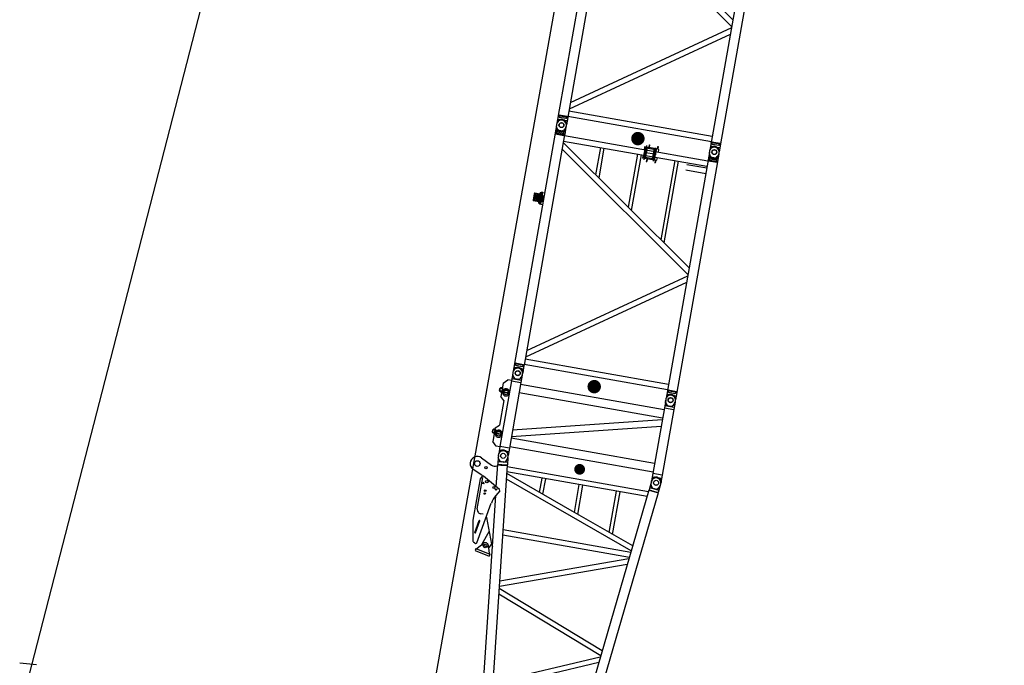
# Model space of a CAD drawing. Units: millimetres. Extents: x -68828 to 235225, y 91914 to 196929.
# Drawn here: x 133509 to 145244, y 99675 to 107364 of the extents above; entities that cross this region are included whole.
import ezdxf

# ---------------------------------------------------------------- set-up
doc = ezdxf.new("R2010")
doc.units = ezdxf.units.MM
doc.layers.add('C_CR0', color=40, linetype='Continuous')

# ---------------------------------------------------------------- blocks, each defined once
blk = doc.blocks.new('KOZU0003')
at = {"color": 7, "linetype": 'Continuous', "const_width": 0.32}
blk.add_lwpolyline([(-0.16, 0, 1), (0.16, 0, 1)], format="xyb", close=True, dxfattribs=at)
blk = doc.blocks.new('KOZU0002')
at = {"color": 7, "linetype": 'Continuous', "const_width": 0.32}
blk.add_lwpolyline([(-0.16, 0, 1), (0.16, 0, 1)], format="xyb", close=True, dxfattribs=at)
blk = doc.blocks.new('A$C142E4BCC')
at = {"color": 4, "linetype": 'Continuous'}
for p, q in [((310, 7628), (348, 7628)), ((2237, 7628), (2275, 7628)), ((316, 7600), (311, 7579)), ((312, 7543), (322, 7456)), ((325, 7512), (313, 7541)), ((419, 7600), (425, 7579)), ((420, 7522), (426, 7553)), ((426, 7556), (435, 7468)), ((2159, 7556), (2150, 7468)), ((2165, 7522), (2160, 7553)), ((2166, 7600), (2161, 7579)), ((2260, 7512), (2272, 7541)), ((2273, 7543), (2263, 7456)), ((2269, 7600), (2275, 7579)), ((117, 7497), (249, 7432)), ((322, 7450), (316, 7435)), ((316, 7435), (325, 7427)), ((432, 7496), (319, 7483)), ((351, 7186), (322, 7450)), ((330, 7455), (331, 7451)), ((371, 7491), (366, 7490)), ((371, 7491), (371, 7489)), ((385, 7493), (380, 7492)), ((380, 7492), (380, 7490)), ((427, 7466), (428, 7462)), ((1115, 1242), (436, 7463)), ((2147, 7444), (438, 7444)), ((2149, 7463), (1468, 1222)), ((2263, 7450), (1583, 1216)), ((2153, 7496), (2266, 7483)), ((2200, 7493), (2205, 7492)), ((2205, 7492), (2205, 7490)), ((2214, 7491), (2214, 7489)), ((2214, 7491), (2220, 7490)), ((156, 7293), (45, 7343)), ((165, 7282), (145, 7248)), ((179, 7286), (165, 7282)), ((395, 7161), (179, 7286)), ((2140, 7384), (445, 7384)), ((1293, 7058), (447, 7365)), ((1293, 6994), (454, 7298)), ((871, 7211), (871, 7384)), ((914, 7195), (914, 7384)), ((1321, 7048), (1321, 7384)), ((1364, 7032), (1364, 7384)), ((1771, 6885), (1771, 7384)), ((1814, 6869), (1814, 7384)), ((145, 7248), (144, 6746)), ((174, 6888), (174, 7266)), ((188, 7196), (188, 7208)), ((200, 7208), (188, 7208)), ((200, 7196), (188, 7196)), ((200, 7196), (200, 7208)), ((399, 7147), (395, 7161)), ((399, 7147), (362, 7083)), ((999, 1248), (362, 7084)), ((2074, 6775), (1293, 7058)), ((238, 6490), (326, 6986)), ((2067, 6713), (1293, 6994)), ((255, 6838), (224, 6838)), ((144, 6746), (189, 6501)), ((193, 6606), (219, 6754)), ((202, 6605), (228, 6752)), ((416, 6505), (302, 6806)), ((2065, 6694), (520, 6694)), ((358, 6642), (300, 6485)), ((2059, 6634), (526, 6634)), ((2057, 6615), (586, 6085)), ((215, 6480), (196, 6491)), ((252, 6427), (313, 6496)), ((294, 6479), (391, 6459)), ((408, 6394), (381, 6481)), ((411, 6500), (388, 6458)), ((416, 6505), (429, 6475)), ((426, 6505), (416, 6505)), ((2049, 6548), (593, 6024)), ((240, 6419), (235, 6395)), ((235, 6395), (411, 6357)), ((240, 6419), (416, 6382)), ((252, 6427), (250, 6417)), ((408, 6394), (406, 6384)), ((416, 6382), (411, 6357)), ((595, 6004), (1933, 5486)), ((602, 5937), (1927, 5423)), ((1924, 5404), (717, 4886)), ((1917, 5336), (724, 4823)), ((1243, 5046), (1243, 4581)), ((1118, 4992), (1118, 4635)), ((726, 4804), (1808, 4336)), ((734, 4736), (1801, 4274)), ((1118, 4569), (1118, 3923)), ((1243, 4515), (1243, 3984)), ((1799, 4254), (837, 3787)), ((1791, 4184), (844, 3723)), ((1243, 3917), (1243, 3509)), ((1118, 3856), (1118, 3571)), ((846, 3705), (1694, 3287)), ((854, 3633), (1687, 3224)), ((1118, 3504), (1118, 2885)), ((1243, 3442), (1243, 2956)), ((1685, 3205), (946, 2789)), ((1676, 3131), (953, 2724)), ((1594, 2377), (955, 2704)), ((1587, 2313), (963, 2633)), ((1585, 2294), (1000, 2294)), ((1579, 2234), (1006, 2234))]:
    blk.add_line(p, q, dxfattribs=at)
for points in [[(322, 7456, 0.049111), (323, 7455, 0.049111), (326, 7455, 0.049111), (332, 7455, 0.049111), (339, 7456, 0.049111), (347, 7456, 0.049111), (357, 7457, 0.049111), (368, 7458, 0.049111), (379, 7459, 0.049111), (390, 7460, 0.049111), (401, 7462, 0.049111), (411, 7463, 0.049111), (419, 7464, 0.049111), (426, 7466, 0.049111), (431, 7467, 0.049111), (434, 7468, 0.049111), (435, 7468, -1)], [(331, 7451, 0.049111), (332, 7451, 0.049111), (335, 7451, 0.049111), (339, 7451, 0.049111), (345, 7451, 0.049111), (353, 7452, 0.049111), (361, 7452, 0.049111), (370, 7453, 0.049111), (380, 7454, 0.049111), (389, 7455, 0.049111), (398, 7456, 0.049111), (406, 7457, 0.049111), (414, 7459, 0.049111), (420, 7460, 0.049111), (424, 7461, 0.049111), (427, 7461, 0.049111), (428, 7462, -1)], [(2150, 7468, 0.049111), (2151, 7468, 0.049111), (2154, 7467, 0.049111), (2159, 7466, 0.049111), (2166, 7464, 0.049111), (2174, 7463, 0.049111), (2184, 7462, 0.049111), (2195, 7460, 0.049111), (2206, 7459, 0.049111), (2217, 7458, 0.049111), (2228, 7457, 0.049111), (2238, 7456, 0.049111), (2246, 7456, 0.049111), (2253, 7455, 0.049111), (2259, 7455, 0.049111), (2262, 7455, 0.049111), (2263, 7456, -1)]]:
    blk.add_lwpolyline(points, format="xyb", dxfattribs=at)
for centre, radius in [((368, 7564), 30), ((368, 7564), 30), ((2218, 7564), 30), ((2218, 7564), 30), ((80, 7420), 34), ((190, 7390), 12.5), ((229, 7228), 14.5), ((324, 7173), 10.5), ((354, 7156), 8.25), ((229, 7118), 10.5), ((229, 7083), 8.25), ((343, 6469), 20.7), ((343, 6469), 20.5), ((1293, 1984), 85)]:
    blk.add_circle(centre, radius, dxfattribs=at)
for centre, radius, start, end in [((368, 7564), 69, 111.946, 115.9327), ((368, 7564), 67, 72.7894, 107.2106), ((368, 7564), 69, 64.0673, 68.054), ((2218, 7564), 69, 111.946, 115.9327), ((2218, 7564), 67, 72.7894, 107.2106), ((2218, 7564), 69, 64.0673, 68.054), ((368, 7564), 59, 349.4856, 202.9639), ((355, 7590), 40, 115.9327, 165), ((361, 7530), 40, 199.3223, 276.2248), ((381, 7532), 40, 276.2248, 353.1272), ((380, 7590), 40, 15, 64.0673), ((2218, 7564), 59, 337.0361, 190.5144), ((2204, 7532), 40, 186.8728, 263.7752), ((2205, 7590), 40, 115.9327, 165), ((2224, 7530), 40, 263.7752, 340.6777), ((2230, 7590), 40, 15, 64.0673), ((80, 7420), 85, 64.0327, 245.9612), ((280, 7495), 70, 244.0327, 300.9497), ((144, 7266), 30, 39.722, 65.9612), ((622, 6933), 300, 150, 169.8584), ((224, 6888), 50, 180, 270), ((255, 6788), 50, 20.7256, 35.0129), ((224, 6753), 4.5, 349.8584, 169.8584), ((224, 6753), 4.5, 169.8584, 349.8584), ((197, 6606), 4.5, 349.8584, 169.8584), ((197, 6606), 4.5, 169.8584, 349.8584), ((204, 6504), 15, 190.4272, 240), ((223, 6493), 15, 240, 349.8584), ((343, 6469), 45, 159.8, 165.7318), ((343, 6469), 40, 17.5696, 138.4658), ((1180, 4493), 212, 144.4299, 252.8954), ((1180, 4493), 212, 110.9248, 126.9584), ((1180, 4493), 212, 6.2379, 69.0752), ((1180, 4493), 212, 287.1046, 348.7663), ((1180, 3468), 212, 107.1046, 136.2035), ((1180, 3468), 212, 351.3802, 72.8954), ((1180, 3468), 212, 152.5113, 252.8954), ((1180, 3468), 212, 287.1046, 335.0723), ((1006, 2234), 20, 276.2248, 0), ((1579, 2234), 20, 180, 263.7752)]:
    blk.add_arc(centre, radius, start, end, dxfattribs=at)
at = {"color": 4, "linetype": 'Continuous', "xscale": 199.9999461567786, "yscale": 199.9999461567786, "zscale": 199.9999461567786}
for name, p in [('KOZU0003', (1293, 7564)), ('KOZU0002', (1293, 64))]:
    blk.add_blockref(name, p, dxfattribs=at)
blk = doc.blocks.new('A$C77881342')
at = {"layer": 'C_CR0', "linetype": 'Continuous'}
blk.add_line((1081, 6295), (879, 6314), dxfattribs=at)
blk = doc.blocks.new('KOZU0004')
at = {"color": 7, "linetype": 'Continuous', "const_width": 0.32}
blk.add_lwpolyline([(-0.16, 0, 1), (0.16, 0, 1)], format="xyb", close=True, dxfattribs=at)
blk = doc.blocks.new('A$C23E43C91')
at = {"color": 4, "linetype": 'Continuous'}
for p, q in [((125, 1094), (125, 1005)), ((239, 1094), (239, 1005)), ((1981, 1145), (1975, 1124)), ((1975, 1094), (1975, 1005)), ((1985, 1062), (1975, 1092)), ((2079, 1062), (2088, 1092)), ((2083, 1145), (2089, 1124)), ((2089, 1094), (2089, 1005)), ((31, 961), (81, 1011)), ((31, 961), (31, 799)), ((125, 1011), (81, 1011)), ((125, 1034), (239, 1034)), ((125, 1005), (125, 212)), ((125, 1005), (239, 1005)), ((172, 1036), (177, 1036)), ((177, 1036), (177, 1034)), ((186, 1036), (186, 1034)), ((186, 1036), (192, 1036)), ((239, 1005), (239, 212)), ((239, 985), (1975, 985)), ((1975, 1034), (2089, 1034)), ((1975, 1005), (1975, 212)), ((1975, 1005), (2089, 1005)), ((2022, 1036), (2027, 1036)), ((2027, 1036), (2027, 1034)), ((2036, 1036), (2036, 1034)), ((2036, 1036), (2042, 1036)), ((2089, 1005), (2089, 212)), ((24, 862), (125, 862)), ((24, 855), (125, 855)), ((48, 880), (36, 891)), ((52, 885), (41, 896)), ((58, 884), (67, 889)), ((62, 878), (70, 883)), ((104, 878), (102, 880)), ((108, 883), (106, 885)), ((116, 883), (125, 889)), ((119, 877), (125, 880)), ((239, 883), (1975, 883)), ((239, 432), (1975, 864)), ((74, 759), (31, 799)), ((74, 759), (74, 459)), ((239, 354), (1975, 785)), ((24, 362), (125, 362)), ((24, 355), (125, 355)), ((31, 419), (74, 459)), ((31, 419), (31, 257)), ((48, 380), (36, 391)), ((52, 385), (41, 396)), ((58, 384), (67, 389)), ((62, 378), (70, 383)), ((108, 383), (106, 385)), ((116, 383), (125, 389)), ((119, 377), (125, 380)), ((81, 207), (31, 257)), ((239, 335), (1975, 335)), ((125, 207), (81, 207)), ((239, 212), (125, 212)), ((125, 212), (125, 123)), ((125, 173), (162, 173)), ((202, 173), (239, 173)), ((239, 233), (1975, 233)), ((239, 212), (239, 123)), ((1975, 212), (1975, 123)), ((2089, 212), (1975, 212)), ((1975, 173), (2012, 173)), ((1981, 145), (1975, 124)), ((2052, 173), (2089, 173)), ((2083, 145), (2089, 124)), ((2089, 212), (2089, 123)), ((140, 57), (128, 86)), ((185, 36), (180, 35)), ((185, 36), (186, 34)), ((200, 37), (194, 37)), ((194, 37), (195, 35)), ((1974, 100), (1964, 13)), ((1967, 40), (2081, 28)), ((1980, 67), (1974, 98)), ((2014, 37), (2020, 37)), ((2020, 37), (2019, 35)), ((2029, 36), (2028, 34)), ((2029, 36), (2034, 35)), ((2074, 57), (2086, 86)), ((2087, 88), (2078, 1))]:
    blk.add_line(p, q, dxfattribs=at)
blk.add_lwpolyline([(1964, 13, 0.049111), (1965, 12, 0.049111), (1968, 11, 0.049111), (1973, 10, 0.049111), (1980, 9, 0.049111), (1989, 8, 0.049111), (1999, 6, 0.049111), (2009, 5, 0.049111), (2020, 4, 0.049111), (2032, 3, 0.049111), (2042, 2, 0.049111), (2052, 1, 0.049111), (2061, 0, 0.049111), (2068, 0, 0.049111), (2073, 0, 0.049111), (2077, 0, 0.049111), (2078, 1, -1)], format="xyb", dxfattribs=at)
for centre, radius in [((182, 1109), 30), ((182, 1109), 27.5), ((2032, 1109), 30), ((2032, 1109), 27.5), ((84, 859), 27.5), ((84, 359), 27.5), ((182, 109), 30), ((182, 109), 30), ((2032, 109), 30), ((2032, 109), 30)]:
    blk.add_circle(centre, radius, dxfattribs=at)
for centre, radius, start, end in [((2032, 1109), 67, 72.7894, 107.2106), ((182, 1109), 59, 343.2608, 196.7392), ((172, 1076), 40, 193.0975, 270), ((192, 1076), 40, 270, 346.9025), ((2032, 1109), 59, 343.2608, 196.7392), ((2019, 1135), 40, 115.9327, 165), ((2022, 1076), 40, 193.0975, 270), ((2032, 1109), 69, 111.946, 115.9327), ((2042, 1076), 40, 270, 346.9025), ((2032, 1109), 69, 64.0673, 68.054), ((2045, 1135), 40, 15, 64.0673), ((24, 879), 24, 44.9337, 270), ((24, 879), 17, 44.9337, 270), ((84, 859), 43, 90, 341.8051), ((56, 888), 12, 224.9337, 299.8249), ((56, 888), 5, 224.9337, 299.8249), ((84, 859), 34.5, 49.3841, 119.8249), ((84, 859), 27.5, 49.3841, 119.8249), ((84, 859), 43, 18.1949, 90), ((112, 888), 13, 229.3841, 303), ((112, 888), 6, 229.3841, 303), ((24, 379), 24, 44.9337, 270), ((24, 379), 17, 44.9337, 270), ((84, 359), 43, 90, 341.8051), ((56, 388), 12, 224.9337, 299.8249), ((56, 388), 5, 224.9337, 299.8249), ((84, 359), 34.5, 49.3841, 119.8249), ((84, 359), 27.5, 49.3841, 119.8249), ((84, 359), 43, 18.1949, 90), ((112, 388), 13, 229.3841, 303), ((112, 388), 6, 229.3841, 303), ((182, 109), 59, 349.4856, 202.9639), ((169, 135), 40, 115.9327, 165), ((182, 109), 69, 111.946, 115.9327), ((182, 109), 67, 72.7894, 107.2106), ((182, 109), 69, 64.0673, 68.054), ((195, 135), 40, 15, 64.0673), ((2032, 109), 59, 337.0361, 190.5144), ((2019, 135), 40, 115.9327, 165), ((2032, 109), 69, 111.946, 115.9327), ((2032, 109), 67, 72.7894, 107.2106), ((2032, 109), 69, 64.0673, 68.054), ((2045, 135), 40, 15, 64.0673), ((176, 75), 40, 199.3223, 276.2248), ((196, 77), 40, 276.2248, 353.1272), ((2018, 77), 40, 186.8728, 263.7752), ((2038, 75), 40, 263.7752, 340.6777)]:
    blk.add_arc(centre, radius, start, end, dxfattribs=at)
at = {"color": 4, "linetype": 'Continuous', "xscale": 199.9999461567786, "yscale": 199.9999461567786, "zscale": 199.9999461567786}
for name, p in [('KOZU0004', (1107, 1109)), ('KOZU0003', (1107, 109))]:
    blk.add_blockref(name, p, dxfattribs=at)
blk = doc.blocks.new('KOZU0001')
at = {"color": 7, "linetype": 'Continuous', "const_width": 0.32}
blk.add_lwpolyline([(-0.16, 0, 1), (0.16, 0, 1)], format="xyb", close=True, dxfattribs=at)
blk = doc.blocks.new('A$C26B950F9')
at = {"color": 4}
for p, q in [((122, 3185), (236, 3185)), ((124, 3181), (122, 3181)), ((122, 3181), (122, 3092)), ((126, 3185), (126, 3184)), ((129, 3192), (127, 3190)), ((127, 3190), (230, 3190)), ((127, 3190), (127, 3185)), ((129, 3192), (228, 3192)), ((131, 3192), (131, 3176)), ((226, 3192), (226, 3176)), ((230, 3190), (228, 3192)), ((230, 3190), (230, 3185)), ((231, 3185), (231, 3184)), ((233, 3181), (236, 3181)), ((236, 3181), (236, 3092)), ((1972, 3185), (2086, 3185)), ((1974, 3181), (1972, 3181)), ((1972, 3181), (1972, 3092)), ((1976, 3185), (1976, 3184)), ((1979, 3192), (1977, 3190)), ((1977, 3190), (2080, 3190)), ((1977, 3190), (1977, 3185)), ((1979, 3192), (2078, 3192)), ((1981, 3192), (1981, 3176)), ((2076, 3192), (2076, 3176)), ((2080, 3190), (2078, 3192)), ((2080, 3190), (2080, 3185)), ((2081, 3185), (2081, 3184)), ((2083, 3181), (2086, 3181)), ((2086, 3181), (2086, 3092)), ((122, 3141), (159, 3141)), ((127, 3114), (122, 3093)), ((122, 3063), (122, 2974)), ((131, 3030), (122, 3060)), ((141, 3166), (216, 3166)), ((199, 3141), (236, 3141)), ((226, 3030), (235, 3060)), ((230, 3114), (236, 3093)), ((236, 3062), (236, 2974)), ((1972, 3141), (2009, 3141)), ((1977, 3114), (1972, 3093)), ((1972, 3063), (1972, 2974)), ((1981, 3030), (1972, 3060)), ((1991, 3166), (2066, 3166)), ((2049, 3141), (2086, 3141)), ((2076, 3030), (2085, 3060)), ((2080, 3114), (2086, 3093)), ((2086, 3062), (2086, 2974)), ((122, 3002), (236, 3002)), ((122, 2974), (236, 2974)), ((122, 2974), (124, 2973)), ((122, 2969), (122, 185)), ((122, 2969), (236, 2969)), ((125, 3015), (153, 3015)), ((126, 2970), (126, 2969)), ((126, 2969), (127, 2969)), ((127, 2969), (127, 2964)), ((127, 2964), (230, 2964)), ((127, 2964), (129, 2962)), ((129, 2962), (228, 2962)), ((131, 2978), (131, 2962)), ((141, 2988), (216, 2988)), ((169, 3004), (174, 3004)), ((174, 3004), (174, 3002)), ((183, 3004), (189, 3004)), ((183, 3004), (183, 3002)), ((204, 3015), (233, 3015)), ((226, 2978), (226, 2962)), ((230, 2964), (228, 2962)), ((231, 2969), (230, 2969)), ((230, 2969), (230, 2964)), ((231, 2970), (231, 2969)), ((236, 2974), (233, 2973)), ((236, 2969), (236, 185)), ((236, 2960), (1972, 2960)), ((1204, 2997), (1199, 2992)), ((1199, 2992), (1199, 2960)), ((1364, 2997), (1204, 2997)), ((1351, 2982), (1204, 2982)), ((1206, 2997), (1206, 2857)), ((1231, 2964), (1206, 2964)), ((1219, 3012), (1219, 2842)), ((1231, 2997), (1231, 2857)), ((1249, 3027), (1255, 3027)), ((1249, 3027), (1249, 2997)), ((1255, 3027), (1255, 2997)), ((1316, 2997), (1316, 2857)), ((1341, 2964), (1316, 2964)), ((1329, 3007), (1329, 2843)), ((1341, 2997), (1341, 2857)), ((1353, 3027), (1353, 2997)), ((1353, 3027), (1359, 3027)), ((1359, 3027), (1359, 2997)), ((1369, 2992), (1364, 2997)), ((1369, 2992), (1369, 2960)), ((1972, 3002), (2086, 3002)), ((1972, 2974), (2086, 2974)), ((1972, 2974), (1974, 2973)), ((1972, 2969), (1972, 185)), ((1972, 2969), (2086, 2969)), ((1975, 3015), (2003, 3015)), ((1976, 2970), (1976, 2969)), ((1976, 2969), (1977, 2969)), ((1977, 2969), (1977, 2964)), ((1977, 2964), (2080, 2964)), ((1977, 2964), (1979, 2962)), ((1979, 2962), (2078, 2962)), ((1981, 2978), (1981, 2962)), ((1991, 2988), (2066, 2988)), ((2019, 3004), (2024, 3004)), ((2024, 3004), (2024, 3002)), ((2033, 3004), (2039, 3004)), ((2033, 3004), (2033, 3002)), ((2054, 3015), (2083, 3015)), ((2076, 2978), (2076, 2962)), ((2080, 2964), (2078, 2962)), ((2081, 2969), (2080, 2969)), ((2080, 2969), (2080, 2964)), ((2081, 2970), (2081, 2969)), ((2086, 2974), (2083, 2973)), ((2086, 2969), (2086, 185)), ((236, 2895), (1972, 2895)), ((1972, 1666), (236, 2876)), ((682, 2895), (682, 2565)), ((725, 2895), (725, 2535)), ((1132, 2895), (1132, 2251)), ((1175, 2895), (1175, 2221)), ((1199, 2895), (1199, 2862)), ((1204, 2857), (1199, 2862)), ((1351, 2927), (1204, 2927)), ((1351, 2872), (1204, 2872)), ((1364, 2857), (1204, 2857)), ((1231, 2890), (1206, 2890)), ((1249, 2857), (1249, 2827)), ((1249, 2827), (1255, 2827)), ((1255, 2857), (1255, 2827)), ((1341, 2890), (1316, 2890)), ((1353, 2857), (1353, 2827)), ((1353, 2827), (1359, 2827)), ((1359, 2857), (1359, 2827)), ((1369, 2862), (1364, 2857)), ((1369, 2895), (1369, 2862)), ((1582, 2895), (1582, 1937)), ((1625, 2895), (1625, 1908)), ((1732, 2875), (1972, 2875)), ((1972, 1587), (236, 2797)), ((1732, 2810), (1972, 2810)), ((71, 2241), (70, 2239)), ((70, 2222), (70, 2239)), ((78, 2241), (71, 2241)), ((78, 2235), (71, 2235)), ((78, 2242), (78, 2222)), ((81, 2242), (78, 2242)), ((78, 2241), (78, 2222)), ((78, 2239), (78, 2239)), ((81, 2244), (81, 2222)), ((84, 2244), (81, 2244)), ((81, 2242), (81, 2222)), ((85, 2245), (82, 2222)), ((95, 2247), (87, 2247)), ((101, 2247), (95, 2247)), ((95, 2247), (95, 2222)), ((95, 2107), (95, 2247)), ((101, 2107), (101, 2247)), ((101, 2247), (122, 2247)), ((107, 2177), (0, 2177)), ((5, 2142), (5, 2212)), ((93, 2222), (7, 2222)), ((93, 2212), (7, 2212)), ((93, 2142), (7, 2142)), ((93, 2132), (7, 2132)), ((9, 2142), (9, 2212)), ((18, 2181), (16, 2180)), ((16, 2175), (16, 2180)), ((18, 2174), (16, 2175)), ((17, 2180), (17, 2212)), ((17, 2142), (17, 2174)), ((20, 2180), (18, 2181)), ((18, 2174), (18, 2181)), ((20, 2174), (18, 2174)), ((22, 2181), (20, 2180)), ((20, 2174), (20, 2180)), ((22, 2173), (20, 2174)), ((24, 2181), (22, 2181)), ((22, 2173), (22, 2181)), ((24, 2173), (22, 2173)), ((24, 2173), (24, 2181)), ((58, 2130), (58, 2227)), ((70, 2132), (70, 2115)), ((71, 2114), (70, 2115)), ((78, 2224), (71, 2224)), ((74, 2180), (71, 2180)), ((75, 2178), (71, 2178)), ((75, 2176), (71, 2176)), ((74, 2175), (71, 2175)), ((78, 2130), (71, 2130)), ((78, 2119), (71, 2119)), ((78, 2114), (71, 2114)), ((74, 2182), (72, 2182)), ((74, 2173), (72, 2173)), ((73, 2182), (73, 2172)), ((75, 2178), (75, 2181)), ((75, 2174), (75, 2176)), ((78, 2114), (78, 2132)), ((78, 2113), (78, 2132)), ((78, 2116), (78, 2116)), ((81, 2113), (78, 2113)), ((81, 2212), (81, 2207)), ((81, 2142), (81, 2147)), ((81, 2113), (81, 2132)), ((81, 2110), (81, 2132)), ((85, 2109), (82, 2132)), ((95, 2205), (83, 2205)), ((95, 2149), (83, 2149)), ((93, 2149), (93, 2205)), ((95, 2205), (95, 2212)), ((101, 2212), (122, 2212)), ((101, 2142), (122, 2142)), ((107, 2212), (107, 2142)), ((84, 2110), (81, 2110)), ((95, 2107), (87, 2107)), ((101, 2107), (95, 2107)), ((101, 2107), (122, 2107)), ((1972, 1568), (236, 358)), ((1972, 1489), (236, 279)), ((236, 260), (1972, 260)), ((122, 185), (236, 185)), ((122, 181), (122, 92)), ((124, 181), (122, 181)), ((122, 141), (159, 141)), ((126, 185), (126, 184)), ((129, 192), (127, 190)), ((127, 190), (230, 190)), ((127, 190), (127, 185)), ((129, 192), (228, 192)), ((131, 192), (131, 176)), ((141, 166), (216, 166)), ((199, 141), (236, 141)), ((226, 192), (226, 176)), ((230, 190), (228, 192)), ((230, 190), (230, 185)), ((231, 185), (231, 184)), ((233, 181), (236, 181)), ((236, 195), (1972, 195)), ((236, 181), (236, 92)), ((1972, 185), (2086, 185)), ((1974, 181), (1972, 181)), ((1972, 181), (1972, 92)), ((1972, 141), (2009, 141)), ((1976, 185), (1976, 184)), ((1979, 192), (1977, 190)), ((1977, 190), (2080, 190)), ((1977, 190), (1977, 185)), ((1979, 192), (2078, 192)), ((1981, 192), (1981, 176)), ((1991, 166), (2066, 166)), ((2049, 141), (2086, 141)), ((2076, 192), (2076, 176)), ((2080, 190), (2078, 192)), ((2080, 190), (2080, 185)), ((2081, 185), (2081, 184)), ((2083, 181), (2086, 181)), ((2086, 181), (2086, 92)), ((127, 114), (122, 93)), ((137, 25), (124, 54)), ((182, 4), (177, 4)), ((182, 4), (182, 2)), ((197, 6), (191, 5)), ((191, 5), (191, 3)), ((230, 114), (236, 93)), ((231, 36), (237, 67)), ((1976, 36), (1971, 67)), ((1977, 114), (1972, 93)), ((2011, 6), (2016, 5)), ((2016, 5), (2016, 3)), ((2025, 4), (2025, 2)), ((2025, 4), (2031, 4)), ((2071, 25), (2083, 54)), ((2080, 114), (2086, 93))]:
    blk.add_line(p, q, dxfattribs=at)
for points in [[(1230, 2982), (1224, 2992), (1213, 2992), (1208, 2982), (1213, 2973), (1224, 2973), (1230, 2982)], [(1340, 2982), (1334, 2992), (1323, 2992), (1318, 2982), (1323, 2973), (1334, 2973), (1340, 2982)], [(1230, 2872), (1224, 2882), (1213, 2882), (1208, 2872), (1213, 2863), (1224, 2863), (1230, 2872)], [(1340, 2872), (1334, 2882), (1323, 2882), (1318, 2872), (1323, 2863), (1334, 2863), (1340, 2872)]]:
    blk.add_lwpolyline(points, dxfattribs=at)
for points in [[(93, 2222, 0.098491), (92, 2222, 0.098491), (92, 2221, 0.098491), (91, 2219, 0.098491), (91, 2217, 0.098491), (91, 2215, 0.098491), (92, 2214, 0.098491), (92, 2213, 0.098491), (93, 2212, 0.098491), (94, 2213, 0.098491), (94, 2214, 0.098491), (95, 2215, 0.098491), (95, 2217, 0.098491), (95, 2219, 0.098491), (94, 2221, 0.098491), (94, 2222, 0.098491)], [(93, 2142, 0.098491), (92, 2142, 0.098491), (92, 2141, 0.098491), (91, 2139, 0.098491), (91, 2137, 0.098491), (91, 2135, 0.098491), (92, 2134, 0.098491), (92, 2133, 0.098491), (93, 2132, 0.098491), (94, 2133, 0.098491), (94, 2134, 0.098491), (95, 2135, 0.098491), (95, 2137, 0.098491), (95, 2139, 0.098491), (94, 2141, 0.098491), (94, 2142, 0.098491)]]:
    blk.add_lwpolyline(points, format="xyb", close=True, dxfattribs=at)
for centre, radius in [((179, 3077), 27.5), ((179, 3077), 27.5), ((179, 3077), 27.5), ((179, 3077), 27.5), ((2029, 3077), 27.5), ((2029, 3077), 27.5), ((58, 2177), 28.7), ((58, 2177), 24.7), ((58, 2177), 22.2), ((58, 2177), 12.5), ((73, 2180), 1), ((73, 2175), 1), ((179, 77), 30), ((2029, 77), 30), ((2029, 77), 30)]:
    blk.add_circle(centre, radius, dxfattribs=at)
for centre, radius, start, end in [((123, 3184), 3, 284.9999, 359.9999), ((141, 3176), 10, 179.9999, 269.9999), ((216, 3176), 10, 269.9999, 359.9999), ((234, 3184), 3, 179.9999, 254.9999), ((1973, 3184), 3, 284.9999, 359.9999), ((1991, 3176), 10, 179.9999, 269.9999), ((2066, 3176), 10, 269.9999, 359.9999), ((2084, 3184), 3, 179.9999, 254.9999), ((179, 3077), 59, 343.2608, 196.7391), ((166, 3103), 40, 115.9327, 164.9999), ((179, 3077), 69, 111.946, 115.9327), ((179, 3077), 67, 72.7894, 107.2105), ((179, 3077), 69, 64.0672, 68.0539), ((191, 3103), 40, 14.9999, 64.0672), ((2029, 3077), 59, 343.2608, 196.7391), ((2016, 3103), 40, 115.9327, 164.9999), ((2029, 3077), 69, 111.946, 115.9327), ((2029, 3077), 67, 72.7894, 107.2105), ((2029, 3077), 69, 64.0672, 68.0539), ((2041, 3103), 40, 14.9999, 64.0672), ((125, 3012), 3, 89.9999, 179.9999), ((123, 2970), 3, 359.9999, 74.9999), ((169, 3044), 40, 193.0975, 269.9999), ((141, 2978), 10, 89.9999, 179.9999), ((179, 3077), 67, 247.7246, 292.2752), ((189, 3044), 40, 269.9999, 346.9024), ((216, 2978), 10, 359.9999, 89.9999), ((234, 2970), 3, 104.9999, 179.9999), ((233, 3012), 3, 359.9999, 89.9999), ((1975, 3012), 3, 89.9999, 179.9999), ((1973, 2970), 3, 359.9999, 74.9999), ((2019, 3044), 40, 193.0975, 269.9999), ((1991, 2978), 10, 89.9999, 179.9999), ((2029, 3077), 67, 247.7246, 292.2752), ((2039, 3044), 40, 269.9999, 346.9024), ((2066, 2978), 10, 359.9999, 89.9999), ((2084, 2970), 3, 104.9999, 179.9999), ((2083, 3012), 3, 359.9999, 89.9999), ((80, 2239), 9.55, 179.5196, 204.3451), ((88, 2230), 18.2, 162.412, 197.5879), ((87, 2245), 2, 89.9999, 174.5596), ((7, 2217), 5, 89.9999, 269.9999), ((7, 2137), 5, 89.9999, 269.9999), ((16, 2177), 1, 164.9999, 269.9999), ((16, 2177), 1, 89.9999, 164.9999), ((60, 2177), 36.7, 107.5086, 252.494), ((58, 2177), 15, 89.9999, 343.0849), ((58, 2177), 12.8, 99.1096, 260.9281), ((58, 2177), 12.8, 24.7141, 102.6278), ((58, 2177), 12.8, 257.4104, 335.2835), ((58, 2177), 15, 16.9149, 89.9999), ((80, 2220), 9.55, 155.6547, 168.3968), ((72, 2184), 2, 204.7141, 269.9999), ((72, 2171), 2, 89.9999, 155.2835), ((80, 2134), 9.55, 191.603, 204.3451), ((88, 2125), 18.2, 162.412, 197.5879), ((80, 2115), 9.55, 155.6547, 180.4802), ((74, 2181), 0.671, 359.9999, 89.9999), ((74, 2174), 0.671, 269.9999, 359.9999), ((83, 2207), 2, 174.5596, 269.9999), ((83, 2147), 2, 89.9999, 185.4403), ((87, 2109), 2, 185.4403, 269.9999), ((179, 77), 59, 351.842, 200.6055), ((123, 184), 3, 284.9999, 359.9999), ((166, 103), 40, 115.9327, 164.9999), ((141, 176), 10, 179.9999, 269.9999), ((179, 77), 69, 111.946, 115.9327), ((179, 77), 67, 72.7894, 107.2105), ((179, 77), 69, 64.0672, 68.0539), ((191, 103), 40, 14.9999, 64.0672), ((216, 176), 10, 269.9999, 359.9999), ((234, 184), 3, 179.9999, 254.9999), ((2029, 77), 59, 337.036, 190.5144), ((1973, 184), 3, 284.9999, 359.9999), ((2016, 103), 40, 115.9327, 164.9999), ((1991, 176), 10, 179.9999, 269.9999), ((2029, 77), 69, 111.946, 115.9327), ((2029, 77), 67, 72.7894, 107.2105), ((2029, 77), 69, 64.0672, 68.0539), ((2041, 103), 40, 14.9999, 64.0672), ((2066, 176), 10, 269.9999, 359.9999), ((2084, 184), 3, 179.9999, 254.9999), ((172, 43), 40, 199.3222, 276.2247), ((192, 46), 40, 276.2247, 353.1271), ((2015, 46), 40, 186.8727, 263.7752), ((2035, 43), 40, 263.7752, 340.6776)]:
    blk.add_arc(centre, radius, start, end, dxfattribs=at)
at = {"color": 4, "xscale": 249.9999443389165, "yscale": 249.9999443389165, "zscale": 249.9999443389165, "rotation": 29.99993287613819}
for name, p in [('KOZU0002', (1104, 3077)), ('KOZU0001', (1104, 77))]:
    blk.add_blockref(name, p, dxfattribs=at)

msp = doc.modelspace()

# ---------------------------------------------------------------- linework, layer by layer
msp.add_line((150363.47779, 166249.2797), (137803.02856, 95830.0537))
at = {"linetype": 'Continuous'}
msp.add_line((133585.07529, 99413.09147), (150729.00083, 165881.61661), dxfattribs=at)

# ---------------------------------------------------------------- block references
for name, p, rotation in [('A$C26B950F9', (139776.65644, 106063.5435), 350.0000000000475), ('A$C26B950F9', (139255.71129, 103109.11679), 350.0000000000475), ('A$C142E4BCC', (137596.07072, 94784.11126), 350.0000000000395)]:
    msp.add_blockref(name, p, dxfattribs=dict(at, rotation=rotation))
at = {"rotation": 350.0000720543616}
msp.add_blockref('A$C23E43C91', (139073.37434, 102093.89695), dxfattribs=at)
at = {"linetype": 'Continuous'}
msp.add_blockref('A$C77881342', (132630.10119, 93384.36994), dxfattribs=at)

doc.saveas('drawing.dxf')
